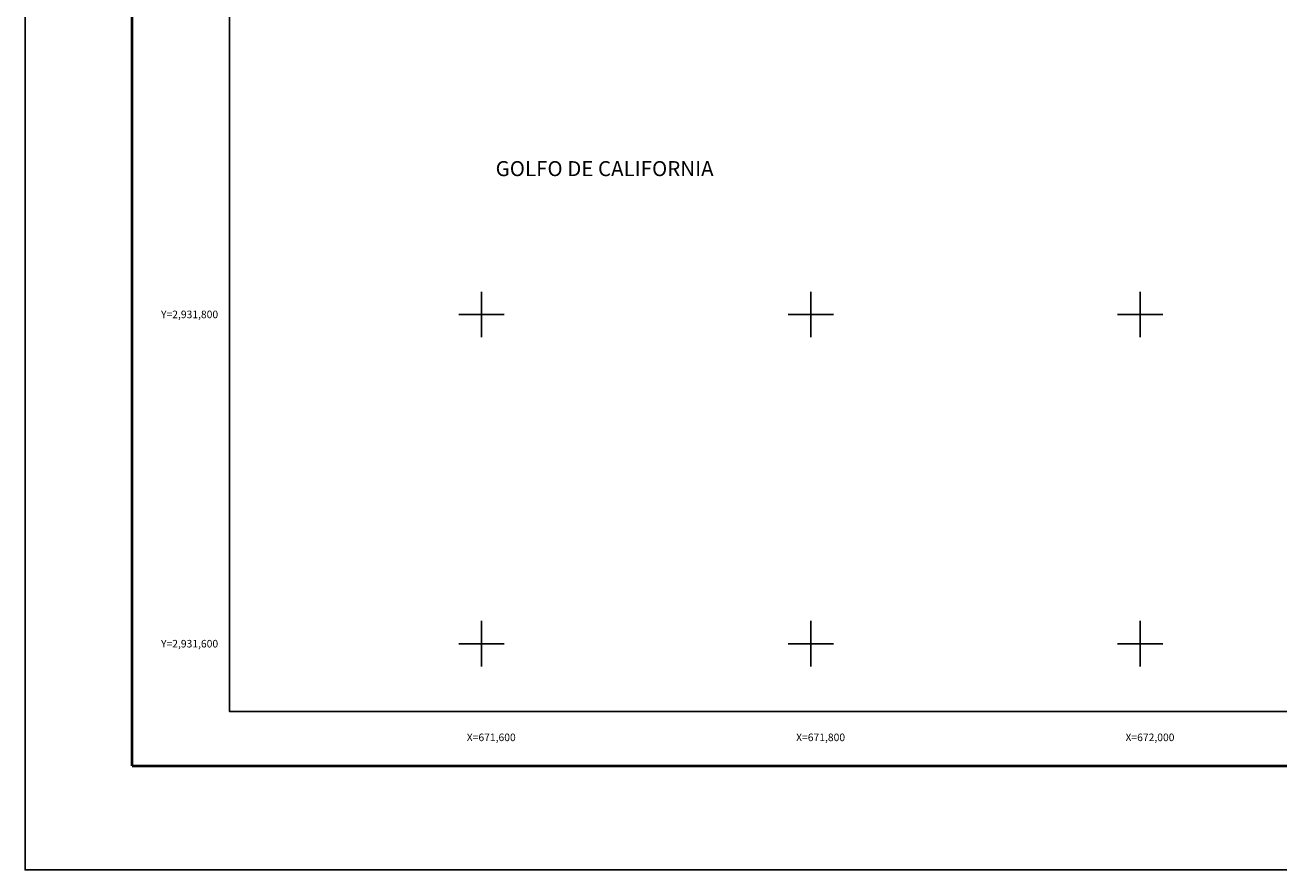
# Model space of a CAD drawing. Units: millimetres. Extents: x 671323 to 673723, y 2931463 to 2933263.
# Drawn here: x 671323 to 672084, y 2931463 to 2931976 of the extents above; entities that cross this region are included whole.
import ezdxf
from ezdxf.enums import TextEntityAlignment as Align

# ---------------------------------------------------------------- set-up
doc = ezdxf.new("R2010")
doc.units = ezdxf.units.MM
doc.header["$LTSCALE"] = 40
for name, color, linetype in [('CVL_RET_TX', 2, 'Continuous'), ('CVL_RETUTM', 8, 'Continuous'), ('SOLAPA', 7, 'Continuous')]:
    doc.layers.add(name, color=color, linetype=linetype)
doc.styles.add('ROMANA1', font='ROMANA1.shx')

msp = doc.modelspace()

# ---------------------------------------------------------------- linework, layer by layer
at = {"layer": 'CVL_RETUTM', "color": 8, "linetype": 'Continuous'}
for p, q in [((671600, 2931813.8), (671600, 2931786.2)), ((671800, 2931813.8), (671800, 2931786.2)), ((672000, 2931813.8), (672000, 2931786.2)), ((671586.2, 2931800), (671613.8, 2931800)), ((671786.2, 2931800), (671813.8, 2931800)), ((671986.2, 2931800), (672013.8, 2931800)), ((671600, 2931613.8), (671600, 2931586.2)), ((671800, 2931613.8), (671800, 2931586.2)), ((672000, 2931613.8), (672000, 2931586.2)), ((671586.2, 2931600), (671613.8, 2931600)), ((671786.2, 2931600), (671813.8, 2931600)), ((671986.2, 2931600), (672013.8, 2931600))]:
    msp.add_line(p, q, dxfattribs=at)
at = {"layer": 'SOLAPA', "color": 255, "linetype": 'Continuous', "elevation": 2.32}
msp.add_lwpolyline([(671322.91, 2933262.59), (673722.91, 2933262.59), (673722.91, 2931462.59), (671322.91, 2931462.59)], close=True, dxfattribs=at)
at = {"layer": 'SOLAPA', "color": 7, "linetype": 'Continuous', "const_width": 1.6}
for points in [[(671387.87, 2931525.69), (671387.87, 2933187)], [(671387.87, 2931525.69), (673639.72, 2931525.69)]]:
    msp.add_lwpolyline(points, dxfattribs=at)
at = {"layer": 'SOLAPA', "color": 7, "linetype": 'Continuous'}
msp.add_lwpolyline([(671447.11, 2933158.72), (673247.11, 2933158.72), (673247.11, 2931558.72), (671447.11, 2931558.72)], close=True, dxfattribs=at)
msp.add_lwpolyline([(671447.11, 2933158.72), (673247.11, 2933158.72), (673247.11, 2931558.72), (671447.11, 2931558.72)], close=True, dxfattribs=at)
msp.add_lwpolyline([(671447.11, 2933158.72), (673247.11, 2933158.72), (673247.11, 2931558.72), (671447.11, 2931558.72)], close=True, dxfattribs=at)
msp.add_lwpolyline([(671447.11, 2933158.72), (673247.11, 2933158.72), (673247.11, 2931558.72), (671447.11, 2931558.72)], close=True, dxfattribs=at)
msp.add_lwpolyline([(671447.11, 2933158.72), (673247.11, 2933158.72), (673247.11, 2931558.72), (671447.11, 2931558.72)], close=True, dxfattribs=at)
at = {"layer": 'SOLAPA'}
msp.add_lwpolyline([(673247.11, 2931558.72), (671447.11, 2931558.72), (671447.11, 2933158.72), (673247.11, 2933158.72)], close=True, dxfattribs=at)
msp.add_lwpolyline([(673247.11, 2931558.72), (671447.11, 2931558.72), (671447.11, 2933158.72), (673247.11, 2933158.72)], close=True, dxfattribs=at)

# ---------------------------------------------------------------- texts
at = {"layer": 'CVL_RET_TX', "color": 7, "style": 'ROMANA1'}
for s, p in [('Y=2,931,800', (671440.14, 2931800)), ('Y=2,931,600', (671440.14, 2931600)), ('X=671,600', (671620.83, 2931543.12)), ('X=671,800', (671820.83, 2931543.12)), ('X=672,000', (672020.83, 2931543.12))]:
    msp.add_text(s, height=4.6, dxfattribs=at).set_placement(p, align=Align.MIDDLE_RIGHT)
at = {"layer": 'SOLAPA', "color": 7, "insert": (671608.63, 2931893.11, 2.32), "char_height": 9.128, "width": 251.5734, "attachment_point": 1, "style": 'ROMANA1'}
msp.add_mtext('{\\fArial|b0|i0|c0|p34;GOLFO DE CALIFORNIA}', dxfattribs=at)

doc.saveas('drawing.dxf')
